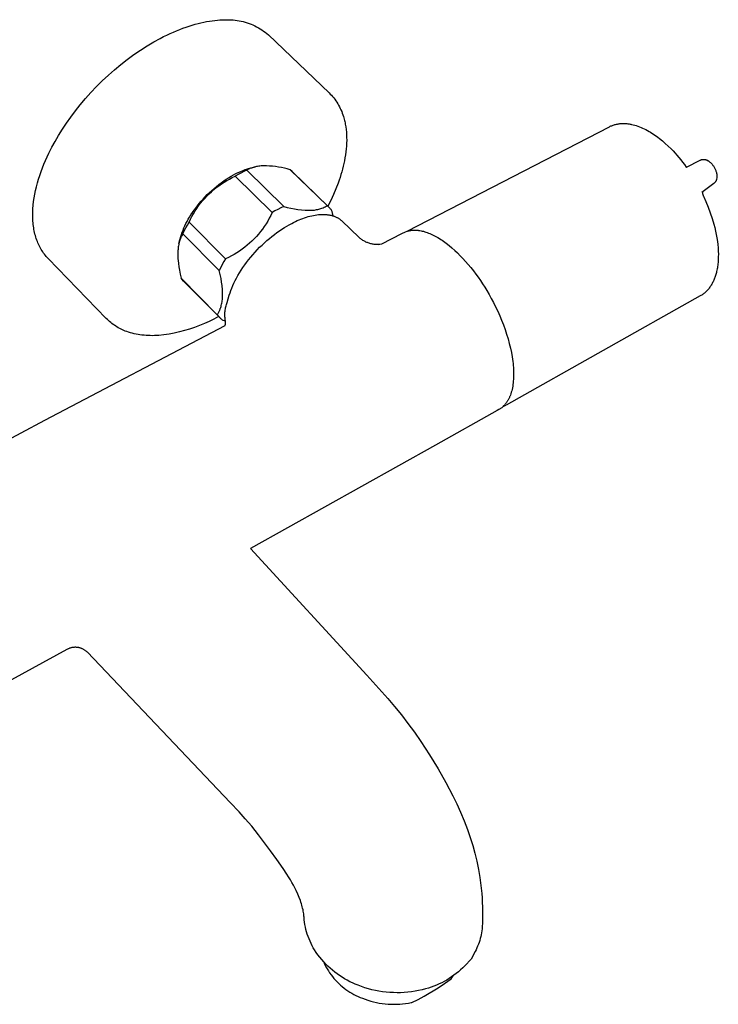
# Model space of a CAD drawing. Units: millimetres. Extents: x 214 to 930, y 0 to 389.
# Drawn here: x 336 to 477, y 0 to 199 of the extents above; entities that cross this region are included whole.
import ezdxf

# ---------------------------------------------------------------- set-up
doc = ezdxf.new("R2010")
doc.units = ezdxf.units.MM
doc.header["$MEASUREMENT"] = 0
doc.layers.add('Default', color=7, linetype='Continuous', true_color=0x000000)
doc.layers.add('Make2D$visible$lines', color=7, linetype='Continuous', true_color=0x000000)

msp = doc.modelspace()

# ---------------------------------------------------------------- linework, layer by layer
at = {"layer": 'Default', "color": 7, "true_color": 0xffffff}
for p, q in [((414.09, 155.95), (454.91, 177.04)), ((454.91, 177.04), (455.06, 177.12)), ((455.06, 177.12), (455.22, 177.19)), ((455.22, 177.19), (455.37, 177.25)), ((455.37, 177.25), (455.53, 177.32)), ((455.53, 177.32), (455.69, 177.37)), ((455.69, 177.37), (455.85, 177.43)), ((455.85, 177.43), (456.01, 177.47)), ((456.01, 177.47), (456.17, 177.52)), ((456.17, 177.52), (456.34, 177.55)), ((456.34, 177.55), (456.51, 177.59)), ((456.51, 177.59), (456.68, 177.62)), ((456.68, 177.62), (456.85, 177.64)), ((456.85, 177.64), (457.02, 177.66)), ((457.02, 177.66), (457.19, 177.68)), ((457.19, 177.68), (457.37, 177.69)), ((457.37, 177.69), (457.55, 177.7)), ((457.55, 177.7), (457.7, 177.7)), ((457.7, 177.7), (457.85, 177.7)), ((457.85, 177.7), (458, 177.69)), ((458, 177.69), (458.15, 177.69)), ((458.15, 177.69), (458.3, 177.68)), ((458.3, 177.68), (458.45, 177.66)), ((458.45, 177.66), (458.61, 177.65)), ((458.61, 177.65), (458.76, 177.63)), ((458.76, 177.63), (458.92, 177.6)), ((458.92, 177.6), (459.07, 177.58)), ((459.07, 177.58), (459.23, 177.55)), ((459.23, 177.55), (459.38, 177.52)), ((459.38, 177.52), (459.7, 177.45)), ((459.7, 177.45), (460.02, 177.36)), ((460.02, 177.36), (460.33, 177.27)), ((460.33, 177.27), (460.65, 177.16)), ((460.65, 177.16), (460.98, 177.04)), ((460.98, 177.04), (461.3, 176.91)), ((461.3, 176.91), (461.62, 176.77)), ((461.62, 176.77), (461.95, 176.61)), ((461.95, 176.61), (462.27, 176.45)), ((462.27, 176.45), (462.6, 176.28)), ((462.6, 176.28), (462.9, 176.11)), ((462.9, 176.11), (463.2, 175.93)), ((463.2, 175.93), (463.5, 175.74)), ((463.5, 175.74), (463.8, 175.55)), ((463.8, 175.55), (464.1, 175.34)), ((464.1, 175.34), (464.4, 175.13)), ((464.4, 175.13), (464.7, 174.91)), ((464.7, 174.91), (464.99, 174.68)), ((464.99, 174.68), (465.59, 174.2)), ((465.59, 174.2), (466.18, 173.69)), ((466.18, 173.69), (466.77, 173.14)), ((466.77, 173.14), (467.35, 172.57)), ((467.35, 172.57), (467.75, 172.15)), ((467.75, 172.15), (468.15, 171.73)), ((468.15, 171.73), (468.54, 171.28)), ((468.54, 171.28), (468.93, 170.83)), ((468.93, 170.83), (469.32, 170.37)), ((469.32, 170.37), (469.69, 169.89)), ((469.69, 169.89), (470.07, 169.4)), ((470.07, 169.4), (470.43, 168.9)), ((470.43, 168.9), (470.47, 168.86)), ((470.47, 168.86), (473.22, 170.3)), ((473.22, 170.3), (473.26, 170.32)), ((473.26, 170.32), (473.31, 170.34)), ((473.31, 170.34), (473.36, 170.36)), ((473.36, 170.36), (473.41, 170.38)), ((473.41, 170.38), (473.45, 170.39)), ((473.45, 170.39), (473.5, 170.41)), ((473.5, 170.41), (473.55, 170.42)), ((473.55, 170.42), (473.6, 170.43)), ((473.6, 170.43), (473.65, 170.44)), ((473.65, 170.44), (473.7, 170.45)), ((473.7, 170.45), (473.76, 170.46)), ((473.76, 170.46), (473.81, 170.46)), ((473.81, 170.46), (473.86, 170.46)), ((473.86, 170.46), (473.91, 170.46)), ((473.91, 170.46), (473.96, 170.46)), ((473.96, 170.46), (474.01, 170.46)), ((474.01, 170.46), (474.06, 170.45)), ((474.06, 170.45), (474.12, 170.45)), ((474.12, 170.45), (474.17, 170.44)), ((474.17, 170.44), (474.22, 170.43)), ((474.22, 170.43), (474.28, 170.42)), ((474.28, 170.42), (474.33, 170.4)), ((474.33, 170.4), (474.38, 170.39)), ((474.38, 170.39), (474.44, 170.37)), ((474.44, 170.37), (474.49, 170.35)), ((474.49, 170.35), (474.54, 170.33)), ((474.54, 170.33), (474.82, 170.19)), ((474.82, 170.19), (474.9, 170.14)), ((474.9, 170.14), (474.98, 170.09)), ((474.98, 170.09), (475.06, 170.04)), ((475.06, 170.04), (475.13, 169.98)), ((475.13, 169.98), (475.2, 169.92)), ((475.2, 169.92), (475.28, 169.85)), ((475.28, 169.85), (475.36, 169.78)), ((475.36, 169.78), (475.43, 169.71)), ((475.43, 169.71), (475.5, 169.64)), ((475.5, 169.64), (475.57, 169.56)), ((475.57, 169.56), (475.64, 169.48)), ((475.64, 169.48), (475.73, 169.37)), ((475.73, 169.37), (475.81, 169.25)), ((475.81, 169.25), (475.9, 169.13)), ((475.9, 169.13), (475.98, 169.01)), ((475.98, 169.01), (476.05, 168.88)), ((476.05, 168.88), (476.12, 168.76)), ((476.12, 168.76), (476.19, 168.63)), ((476.19, 168.63), (476.25, 168.49)), ((476.25, 168.49), (476.31, 168.36)), ((476.31, 168.36), (476.37, 168.22)), ((476.37, 168.22), (476.41, 168.09)), ((476.41, 168.09), (476.46, 167.95)), ((476.46, 167.95), (476.5, 167.81)), ((476.5, 167.81), (476.52, 167.71)), ((476.52, 167.71), (476.54, 167.61)), ((476.54, 167.61), (476.56, 167.51)), ((476.56, 167.51), (476.58, 167.41)), ((476.58, 167.41), (476.59, 167.31)), ((476.59, 167.31), (476.6, 167.21)), ((476.6, 167.21), (476.6, 167.11)), ((476.6, 167.11), (476.6, 167.04)), ((476.6, 167.04), (476.6, 166.96)), ((476.6, 166.96), (476.6, 166.88)), ((476.6, 166.88), (476.6, 166.8)), ((475.97, 165.59), (473.55, 163.77)), ((476.01, 165.62), (475.97, 165.59)), ((476.05, 165.66), (476.01, 165.62)), ((476.09, 165.7), (476.05, 165.66)), ((476.13, 165.73), (476.09, 165.7)), ((476.17, 165.77), (476.13, 165.73)), ((476.21, 165.81), (476.17, 165.77)), ((476.24, 165.86), (476.21, 165.81)), ((476.27, 165.9), (476.24, 165.86)), ((476.31, 165.94), (476.27, 165.9)), ((476.34, 165.99), (476.31, 165.94)), ((476.36, 166.04), (476.34, 165.99)), ((476.39, 166.08), (476.36, 166.04)), ((476.42, 166.13), (476.39, 166.08)), ((476.44, 166.18), (476.42, 166.13)), ((476.46, 166.23), (476.44, 166.18)), ((476.48, 166.28), (476.46, 166.23)), ((476.5, 166.33), (476.48, 166.28)), ((476.51, 166.38), (476.5, 166.33)), ((476.53, 166.44), (476.51, 166.38)), ((476.59, 166.73), (476.53, 166.44)), ((476.6, 166.8), (476.59, 166.73))]:
    msp.add_line(p, q, dxfattribs=at)
at = {"layer": 'Make2D$visible$lines', "color": 7, "true_color": 0xffffff}
for p, q in [((377.73, 198.63), (378.15, 198.63)), ((378.15, 198.63), (378.56, 198.62)), ((367.56, 196.41), (368.2, 196.67)), ((368.2, 196.67), (368.84, 196.91)), ((368.84, 196.91), (369.47, 197.13)), ((369.47, 197.13), (370.09, 197.34)), ((370.09, 197.34), (370.7, 197.53)), ((370.7, 197.53), (371.3, 197.71)), ((371.3, 197.71), (371.9, 197.86)), ((371.9, 197.86), (372.49, 198.01)), ((372.49, 198.01), (373.07, 198.13)), ((373.07, 198.13), (373.63, 198.25)), ((373.63, 198.25), (374.19, 198.34)), ((374.19, 198.34), (374.74, 198.42)), ((374.74, 198.42), (375.28, 198.49)), ((375.28, 198.49), (375.8, 198.54)), ((375.8, 198.54), (376.32, 198.58)), ((376.32, 198.58), (376.83, 198.6)), ((376.83, 198.6), (377.32, 198.62)), ((377.32, 198.62), (377.73, 198.63)), ((378.56, 198.62), (378.97, 198.59)), ((378.97, 198.59), (379.39, 198.55)), ((379.39, 198.55), (379.8, 198.5)), ((379.8, 198.5), (380.2, 198.43)), ((380.2, 198.43), (380.61, 198.35)), ((380.61, 198.35), (381.01, 198.26)), ((381.01, 198.26), (381.41, 198.15)), ((381.41, 198.15), (381.81, 198.02)), ((381.81, 198.02), (382.2, 197.89)), ((382.2, 197.89), (382.59, 197.74)), ((382.59, 197.74), (382.97, 197.58)), ((382.97, 197.58), (383.34, 197.4)), ((383.34, 197.4), (383.71, 197.22)), ((383.71, 197.22), (384.07, 197.02)), ((384.07, 197.02), (384.43, 196.8)), ((384.43, 196.8), (384.78, 196.58)), ((362.95, 194.14), (364.28, 194.87)), ((364.28, 194.87), (364.95, 195.21)), ((364.95, 195.21), (365.61, 195.53)), ((365.61, 195.53), (366.26, 195.84)), ((366.26, 195.84), (366.92, 196.13)), ((366.92, 196.13), (367.56, 196.41)), ((384.78, 196.58), (385.12, 196.35)), ((385.12, 196.35), (385.45, 196.1)), ((385.45, 196.1), (385.77, 195.84)), ((385.77, 195.84), (386.09, 195.57)), ((386.09, 195.57), (398.34, 183.87)), ((360.27, 192.49), (361.61, 193.35)), ((361.61, 193.35), (362.95, 194.14)), ((357.62, 190.62), (358.94, 191.58)), ((358.94, 191.58), (360.27, 192.49)), ((355.04, 188.54), (356.32, 189.6)), ((356.32, 189.6), (357.62, 190.62)), ((352.58, 186.3), (353.8, 187.44)), ((353.8, 187.44), (355.04, 188.54)), ((350.26, 183.93), (351.4, 185.13)), ((351.4, 185.13), (352.58, 186.3)), ((349.17, 182.72), (350.26, 183.93)), ((398.34, 183.87), (398.58, 183.63)), ((398.58, 183.63), (398.82, 183.38)), ((398.82, 183.38), (399.05, 183.12)), ((399.05, 183.12), (399.27, 182.85)), ((399.27, 182.85), (399.49, 182.57)), ((347.14, 180.25), (348.13, 181.49)), ((348.13, 181.49), (349.17, 182.72)), ((399.49, 182.57), (399.69, 182.28)), ((399.69, 182.28), (399.89, 181.99)), ((399.89, 181.99), (400.08, 181.69)), ((400.08, 181.69), (400.26, 181.38)), ((400.26, 181.38), (400.43, 181.07)), ((400.43, 181.07), (400.59, 180.75)), ((345.33, 177.76), (346.21, 179)), ((346.21, 179), (347.14, 180.25)), ((400.59, 180.75), (400.74, 180.42)), ((400.74, 180.42), (400.88, 180.09)), ((400.88, 180.09), (401.01, 179.75)), ((401.01, 179.75), (401.13, 179.41)), ((401.13, 179.41), (401.24, 179.07)), ((401.24, 179.07), (401.31, 178.82)), ((401.31, 178.82), (401.38, 178.57)), ((344.51, 176.53), (345.33, 177.76)), ((401.38, 178.57), (401.45, 178.32)), ((401.45, 178.32), (401.51, 178.07)), ((401.51, 178.07), (401.56, 177.82)), ((401.56, 177.82), (401.61, 177.56)), ((401.61, 177.56), (401.66, 177.3)), ((401.66, 177.3), (401.7, 177.04)), ((401.7, 177.04), (401.77, 176.51)), ((343.04, 174.09), (343.75, 175.3)), ((343.75, 175.3), (344.51, 176.53)), ((401.77, 176.51), (401.83, 175.97)), ((401.83, 175.97), (401.86, 175.42)), ((401.86, 175.42), (401.88, 174.86)), ((401.88, 174.86), (401.89, 174.3)), ((341.8, 171.72), (342.39, 172.89)), ((342.39, 172.89), (343.04, 174.09)), ((401.84, 173.15), (401.79, 172.57)), ((401.87, 173.73), (401.84, 173.15)), ((401.89, 174.3), (401.87, 173.73)), ((341.12, 170.24), (341.45, 170.98)), ((341.45, 170.98), (341.8, 171.72)), ((401.65, 171.38), (401.55, 170.78)), ((401.73, 171.98), (401.65, 171.38)), ((401.79, 172.57), (401.73, 171.98)), ((340.5, 168.74), (340.8, 169.49)), ((340.8, 169.49), (341.12, 170.24)), ((382.76, 168.78), (383.39, 168.93)), ((383.24, 168.89), (383.02, 168.83)), ((383.47, 168.95), (383.24, 168.89)), ((383.69, 169), (383.47, 168.95)), ((383.92, 169.05), (383.69, 169)), ((384.15, 169.08), (383.92, 169.05)), ((384.38, 169.11), (384.15, 169.08)), ((384.61, 169.13), (384.38, 169.11)), ((384.84, 169.14), (384.61, 169.13)), ((385.07, 169.15), (384.84, 169.14)), ((385.68, 169.14), (385.07, 169.15)), ((386.29, 169.11), (385.68, 169.14)), ((386.9, 169.06), (386.29, 169.11)), ((387.51, 168.99), (386.9, 169.06)), ((388.12, 168.9), (387.51, 168.99)), ((388.72, 168.8), (388.12, 168.9)), ((401.19, 169.06), (401.05, 168.5)), ((401.32, 169.62), (401.19, 169.06)), ((401.44, 170.18), (401.32, 169.62)), ((401.55, 170.78), (401.44, 170.18)), ((339.71, 166.46), (339.95, 167.23)), ((339.95, 167.23), (340.21, 167.98)), ((340.21, 167.98), (340.5, 168.74)), ((378.06, 166.75), (378.55, 167.05)), ((378.55, 167.05), (379.04, 167.32)), ((378.81, 166.78), (379.39, 167.05)), ((379.04, 167.32), (379.53, 167.58)), ((379.97, 167.38), (379.39, 167.05)), ((379.39, 167.05), (386.83, 159.72)), ((379.53, 167.58), (380.02, 167.81)), ((380.55, 167.7), (379.97, 167.38)), ((380.02, 167.81), (380.5, 168.03)), ((380.5, 168.03), (380.97, 168.22)), ((381.15, 167.99), (380.55, 167.7)), ((380.97, 168.22), (381.43, 168.39)), ((381.75, 168.27), (381.15, 167.99)), ((381.43, 168.39), (381.88, 168.54)), ((381.95, 168.38), (381.75, 168.27)), ((381.75, 168.27), (389.2, 160.95)), ((381.88, 168.54), (382.11, 168.61)), ((382.16, 168.48), (381.95, 168.38)), ((382.11, 168.61), (382.33, 168.67)), ((382.37, 168.58), (382.16, 168.48)), ((382.33, 168.67), (382.54, 168.73)), ((382.59, 168.67), (382.37, 168.58)), ((382.54, 168.73), (382.76, 168.78)), ((382.8, 168.75), (382.59, 168.67)), ((383.02, 168.83), (382.8, 168.75)), ((389.32, 168.67), (388.72, 168.8)), ((389.91, 168.53), (389.32, 168.67)), ((390.5, 168.37), (389.91, 168.53)), ((397.94, 161.12), (390.5, 168.37)), ((390.88, 168.04), (390.5, 168.37)), ((398.31, 160.8), (390.88, 168.04)), ((400.73, 167.37), (400.55, 166.8)), ((400.9, 167.94), (400.73, 167.37)), ((401.05, 168.5), (400.9, 167.94)), ((339.1, 164.19), (339.28, 164.94)), ((339.28, 164.94), (339.48, 165.7)), ((339.48, 165.7), (339.71, 166.46)), ((375.14, 164.61), (375.61, 165)), ((375.57, 164.75), (376.08, 165.13)), ((375.61, 165), (376.09, 165.39)), ((376.08, 165.13), (376.61, 165.5)), ((376.09, 165.39), (376.58, 165.75)), ((376.58, 165.75), (377.07, 166.1)), ((376.61, 165.5), (377.14, 165.85)), ((377.07, 166.1), (377.56, 166.44)), ((377.14, 165.85), (377.69, 166.18)), ((377.56, 166.44), (378.06, 166.75)), ((377.69, 166.18), (378.25, 166.49)), ((378.25, 166.49), (378.81, 166.78)), ((400.15, 165.66), (399.71, 164.5)), ((400.36, 166.23), (400.15, 165.66)), ((400.55, 166.8), (400.36, 166.23)), ((338.81, 162.68), (338.95, 163.43)), ((338.95, 163.43), (339.1, 164.19)), ((372.93, 162.46), (373.34, 162.91)), ((373.24, 162.58), (373.67, 163.04)), ((373.34, 162.91), (373.77, 163.35)), ((373.67, 163.04), (374.12, 163.49)), ((373.77, 163.35), (374.22, 163.78)), ((374.12, 163.49), (374.59, 163.93)), ((374.22, 163.78), (374.67, 164.2)), ((374.59, 163.93), (375.08, 164.35)), ((374.67, 164.2), (375.14, 164.61)), ((375.08, 164.35), (375.57, 164.75)), ((399.22, 163.34), (398.68, 162.18)), ((399.71, 164.5), (399.22, 163.34)), ((473.68, 163.86), (473.68, 163.79)), ((473.68, 163.79), (473.68, 163.73)), ((473.68, 163.73), (473.69, 163.66)), ((473.69, 163.66), (473.7, 163.59)), ((473.7, 163.59), (473.71, 163.53)), ((473.71, 163.53), (473.73, 163.46)), ((473.73, 163.46), (473.75, 163.4)), ((473.75, 163.4), (473.77, 163.33)), ((473.77, 163.33), (473.79, 163.27)), ((473.79, 163.27), (473.81, 163.21)), ((473.81, 163.21), (473.83, 163.14)), ((473.83, 163.14), (473.86, 163.08)), ((473.86, 163.08), (473.89, 163.02)), ((473.89, 163.02), (474.39, 161.93)), ((338.56, 160.47), (338.62, 161.2)), ((338.62, 161.2), (338.7, 161.93)), ((338.7, 161.93), (338.81, 162.68)), ((371.42, 160.64), (371.77, 161.09)), ((371.65, 160.57), (372.02, 161.09)), ((371.77, 161.09), (372.14, 161.55)), ((372.02, 161.09), (372.41, 161.6)), ((372.14, 161.55), (372.53, 162.01)), ((372.41, 161.6), (372.81, 162.1)), ((372.53, 162.01), (372.93, 162.46)), ((372.81, 162.1), (373.24, 162.58)), ((389.2, 160.95), (388.59, 160.67)), ((389.2, 160.95), (389.9, 160.77)), ((397.33, 160.8), (397.54, 160.9)), ((397.54, 160.9), (397.74, 161.01)), ((397.74, 161.01), (397.94, 161.12)), ((398.05, 161.03), (397.94, 161.12)), ((398.16, 160.94), (398.05, 161.03)), ((398.68, 162.18), (398.09, 161.01)), ((398.26, 160.84), (398.16, 160.94)), ((474.39, 161.93), (474.84, 160.82)), ((338.53, 159.75), (338.55, 160.1)), ((338.53, 159.39), (338.53, 159.75)), ((338.53, 159.04), (338.53, 159.39)), ((338.54, 158.69), (338.53, 159.04)), ((338.55, 160.1), (338.56, 160.47)), ((370.19, 158.81), (370.47, 159.27)), ((370.36, 158.37), (370.66, 158.94)), ((370.47, 159.27), (370.77, 159.72)), ((370.66, 158.94), (370.97, 159.49)), ((370.77, 159.72), (371.08, 160.18)), ((370.97, 159.49), (371.3, 160.04)), ((371.08, 160.18), (371.42, 160.64)), ((371.3, 160.04), (371.65, 160.57)), ((386.56, 159.14), (386.26, 158.57)), ((386.83, 159.72), (386.56, 159.14)), ((387.41, 160.06), (386.83, 159.72)), ((388, 160.37), (387.41, 160.06)), ((388.59, 160.67), (388, 160.37)), ((389.9, 160.77), (390.61, 160.61)), ((390.61, 160.61), (391.33, 160.48)), ((391.33, 160.48), (392.05, 160.37)), ((392.05, 160.37), (392.77, 160.28)), ((392.77, 160.28), (393.5, 160.22)), ((393.5, 160.22), (394.23, 160.19)), ((394.13, 158.9), (394.48, 159)), ((394.23, 160.19), (394.45, 160.18)), ((394.45, 160.18), (394.68, 160.19)), ((394.48, 159), (394.84, 159.08)), ((394.68, 160.19), (394.91, 160.2)), ((394.84, 159.08), (395.18, 159.16)), ((394.91, 160.2), (395.14, 160.21)), ((395.14, 160.21), (395.37, 160.24)), ((395.18, 159.16), (395.52, 159.22)), ((395.37, 160.24), (395.59, 160.27)), ((395.52, 159.22), (395.86, 159.27)), ((395.59, 160.27), (395.82, 160.31)), ((395.82, 160.31), (396.04, 160.36)), ((395.86, 159.27), (396.19, 159.31)), ((396.04, 160.36), (396.26, 160.41)), ((396.19, 159.31), (396.52, 159.33)), ((396.26, 160.41), (396.48, 160.48)), ((396.48, 160.48), (396.7, 160.55)), ((396.52, 159.33), (396.68, 159.34)), ((396.68, 159.34), (396.84, 159.35)), ((396.7, 160.55), (396.91, 160.63)), ((396.84, 159.35), (397, 159.35)), ((396.91, 160.63), (397.12, 160.71)), ((397, 159.35), (397.15, 159.35)), ((397.12, 160.71), (397.33, 160.8)), ((397.15, 159.35), (397.31, 159.35)), ((397.31, 159.35), (397.46, 159.35)), ((397.46, 159.35), (397.61, 159.34)), ((397.61, 159.34), (397.76, 159.33)), ((397.76, 159.33), (397.91, 159.31)), ((397.91, 159.31), (398.05, 159.29)), ((398.05, 159.29), (398.19, 159.27)), ((398.19, 159.27), (398.34, 159.25)), ((398.36, 160.74), (398.26, 160.84)), ((398.34, 159.25), (398.48, 159.23)), ((398.46, 160.64), (398.36, 160.74)), ((398.56, 160.54), (398.46, 160.64)), ((398.48, 159.23), (398.61, 159.2)), ((398.65, 160.43), (398.56, 160.54)), ((398.61, 159.2), (398.75, 159.17)), ((398.74, 160.32), (398.65, 160.43)), ((398.82, 160.2), (398.74, 160.32)), ((398.75, 159.17), (398.88, 159.13)), ((398.9, 160.08), (398.82, 160.2)), ((398.88, 159.13), (399.01, 159.09)), ((398.98, 159.97), (398.9, 160.08)), ((399.17, 159.05), (398.98, 159.97)), ((399.01, 159.09), (399.14, 159.05)), ((399.14, 159.05), (399.27, 159.01)), ((399.27, 159.01), (399.39, 158.97)), ((399.39, 158.97), (399.52, 158.92)), ((399.52, 158.92), (399.64, 158.87)), ((474.84, 160.82), (475.26, 159.69)), ((475.26, 159.69), (475.64, 158.55)), ((338.55, 158.34), (338.54, 158.69)), ((338.57, 157.99), (338.55, 158.34)), ((338.6, 157.65), (338.57, 157.99)), ((338.64, 157.32), (338.6, 157.65)), ((338.68, 156.98), (338.64, 157.32)), ((338.73, 156.66), (338.68, 156.98)), ((369.05, 156.64), (369.24, 157.07)), ((369.24, 157.07), (369.45, 157.5)), ((369.43, 156.62), (369.75, 157.21)), ((369.45, 157.5), (369.68, 157.93)), ((369.68, 157.93), (369.92, 158.37)), ((369.75, 157.21), (370.09, 157.79)), ((369.92, 158.37), (370.19, 158.81)), ((370.09, 157.79), (370.36, 158.37)), ((370.09, 157.79), (377.46, 150.41)), ((385.26, 156.92), (384.89, 156.4)), ((385.61, 157.46), (385.26, 156.92)), ((385.95, 158.01), (385.61, 157.46)), ((386.26, 158.57), (385.95, 158.01)), ((389.32, 156.7), (389.81, 157)), ((389.81, 157), (390.3, 157.28)), ((390.3, 157.28), (390.79, 157.55)), ((390.79, 157.55), (391.16, 157.74)), ((391.16, 157.74), (391.54, 157.92)), ((391.54, 157.92), (391.92, 158.09)), ((391.92, 158.09), (392.29, 158.26)), ((392.29, 158.26), (392.67, 158.41)), ((392.67, 158.41), (393.04, 158.55)), ((393.04, 158.55), (393.4, 158.68)), ((393.4, 158.68), (393.77, 158.8)), ((393.77, 158.8), (394.13, 158.9)), ((399.64, 158.87), (399.76, 158.81)), ((399.76, 158.81), (399.87, 158.76)), ((399.87, 158.76), (399.99, 158.7)), ((399.99, 158.7), (400.1, 158.63)), ((400.1, 158.63), (400.21, 158.57)), ((400.21, 158.57), (400.31, 158.5)), ((400.31, 158.5), (400.42, 158.43)), ((400.42, 158.43), (400.52, 158.36)), ((400.52, 158.36), (400.62, 158.28)), ((400.62, 158.28), (400.71, 158.21)), ((400.71, 158.21), (400.82, 158.12)), ((400.82, 158.12), (400.91, 158.03)), ((400.91, 158.03), (404.43, 154.7)), ((475.64, 158.55), (475.98, 157.4)), ((475.98, 157.4), (476.16, 156.69)), ((338.78, 156.33), (338.73, 156.66)), ((338.84, 156.01), (338.78, 156.33)), ((338.91, 155.69), (338.84, 156.01)), ((338.99, 155.38), (338.91, 155.69)), ((339.07, 155.07), (338.99, 155.38)), ((339.16, 154.77), (339.07, 155.07)), ((368.39, 154.88), (368.53, 155.33)), ((368.53, 155.33), (368.69, 155.77)), ((368.6, 155.01), (368.55, 154.9)), ((368.66, 155.11), (368.6, 155.01)), ((368.72, 155.21), (368.66, 155.11)), ((368.69, 155.77), (368.86, 156.2)), ((368.77, 155.32), (368.72, 155.21)), ((368.84, 155.42), (368.77, 155.32)), ((368.84, 155.42), (369.12, 156.03)), ((376.19, 148.03), (368.84, 155.42)), ((368.86, 156.2), (369.05, 156.64)), ((369.12, 156.03), (369.43, 156.62)), ((384.09, 155.39), (383.67, 154.9)), ((384.5, 155.89), (384.09, 155.39)), ((384.89, 156.4), (384.5, 155.89)), ((386.8, 154.92), (387.3, 155.31)), ((387.3, 155.31), (387.81, 155.69)), ((387.81, 155.69), (388.31, 156.05)), ((388.31, 156.05), (388.82, 156.39)), ((388.82, 156.39), (389.32, 156.7)), ((408.99, 153.39), (413.04, 155.48)), ((413.04, 155.48), (413.74, 155.84)), ((413.74, 155.84), (414.09, 155.95)), ((414.09, 155.95), (414.18, 155.98)), ((414.18, 155.98), (414.28, 156.01)), ((414.28, 156.01), (414.37, 156.03)), ((414.37, 156.03), (414.47, 156.06)), ((414.47, 156.06), (414.57, 156.08)), ((414.57, 156.08), (414.67, 156.1)), ((414.67, 156.1), (414.77, 156.11)), ((414.77, 156.11), (414.87, 156.13)), ((414.87, 156.13), (414.97, 156.14)), ((414.97, 156.14), (415.08, 156.15)), ((415.08, 156.15), (415.18, 156.16)), ((415.18, 156.16), (415.29, 156.17)), ((415.29, 156.17), (415.39, 156.18)), ((415.39, 156.18), (415.5, 156.18)), ((415.5, 156.18), (415.61, 156.18)), ((415.61, 156.18), (415.72, 156.18)), ((415.72, 156.18), (415.83, 156.18)), ((415.83, 156.18), (415.95, 156.17)), ((415.95, 156.17), (416.06, 156.16)), ((416.06, 156.16), (416.18, 156.15)), ((416.18, 156.15), (416.29, 156.14)), ((416.29, 156.14), (416.41, 156.13)), ((416.41, 156.13), (416.65, 156.09)), ((416.65, 156.09), (416.89, 156.05)), ((416.89, 156.05), (417.13, 156)), ((417.13, 156), (417.38, 155.94)), ((417.38, 155.94), (417.63, 155.86)), ((417.63, 155.86), (417.89, 155.79)), ((417.89, 155.79), (418.15, 155.7)), ((418.15, 155.7), (418.41, 155.6)), ((418.41, 155.6), (418.68, 155.49)), ((418.68, 155.49), (418.94, 155.38)), ((418.94, 155.38), (419.21, 155.25)), ((419.21, 155.25), (419.48, 155.12)), ((419.48, 155.12), (419.76, 154.97)), ((419.76, 154.97), (420.04, 154.82)), ((476.16, 156.69), (476.32, 155.98)), ((476.32, 155.98), (476.47, 155.29)), ((476.47, 155.29), (476.59, 154.6)), ((339.26, 154.47), (339.16, 154.77)), ((339.36, 154.18), (339.26, 154.47)), ((339.47, 153.89), (339.36, 154.18)), ((339.58, 153.61), (339.47, 153.89)), ((339.71, 153.33), (339.58, 153.61)), ((339.83, 153.06), (339.71, 153.33)), ((339.97, 152.8), (339.83, 153.06)), ((367.95, 153.02), (367.91, 152.78)), ((368, 153.26), (367.95, 153.02)), ((368.05, 153.49), (368, 153.26)), ((368.05, 153.49), (368.16, 154.01)), ((368.1, 153.71), (368.05, 153.49)), ((368.15, 153.96), (368.09, 153.67)), ((368.17, 153.94), (368.1, 153.71)), ((368.16, 154.01), (368.21, 154.22)), ((368.24, 154.16), (368.17, 153.94)), ((368.21, 154.22), (368.27, 154.44)), ((368.28, 154.27), (368.24, 154.16)), ((368.27, 154.44), (368.33, 154.66)), ((368.32, 154.37), (368.28, 154.27)), ((368.36, 154.48), (368.32, 154.37)), ((368.33, 154.66), (368.39, 154.88)), ((368.41, 154.59), (368.36, 154.48)), ((368.45, 154.69), (368.41, 154.59)), ((368.5, 154.8), (368.45, 154.69)), ((368.55, 154.9), (368.5, 154.8)), ((381.82, 153.12), (381.32, 152.72)), ((382.3, 153.54), (381.82, 153.12)), ((382.77, 153.98), (382.3, 153.54)), ((383.23, 154.43), (382.77, 153.98)), ((383.67, 154.9), (383.23, 154.43)), ((384.33, 152.71), (384.81, 153.18)), ((384.81, 153.18), (385.3, 153.64)), ((385.3, 153.64), (385.79, 154.08)), ((385.79, 154.08), (386.29, 154.51)), ((386.29, 154.51), (386.8, 154.92)), ((404.43, 154.7), (404.56, 154.59)), ((404.56, 154.59), (404.69, 154.48)), ((404.69, 154.48), (404.83, 154.38)), ((404.83, 154.38), (404.97, 154.28)), ((404.97, 154.28), (405.11, 154.18)), ((405.11, 154.18), (405.26, 154.09)), ((405.26, 154.09), (405.41, 154.01)), ((405.41, 154.01), (405.56, 153.93)), ((405.56, 153.93), (405.72, 153.85)), ((405.72, 153.85), (405.87, 153.78)), ((405.87, 153.78), (406.03, 153.72)), ((406.03, 153.72), (406.19, 153.66)), ((406.19, 153.66), (406.36, 153.6)), ((406.36, 153.6), (406.52, 153.55)), ((406.52, 153.55), (406.69, 153.51)), ((406.69, 153.51), (406.86, 153.47)), ((406.86, 153.47), (407.03, 153.43)), ((407.03, 153.43), (407.19, 153.4)), ((407.19, 153.4), (407.36, 153.37)), ((407.36, 153.37), (407.54, 153.35)), ((407.54, 153.35), (407.71, 153.34)), ((407.71, 153.34), (407.88, 153.33)), ((407.88, 153.33), (408.02, 153.32)), ((408.02, 153.32), (408.16, 153.32)), ((408.16, 153.32), (408.29, 153.33)), ((408.29, 153.33), (408.43, 153.33)), ((408.36, 153.06), (408.35, 153.06)), ((408.43, 153.33), (408.57, 153.35)), ((408.57, 153.35), (408.99, 153.39)), ((420.04, 154.82), (420.31, 154.66)), ((420.31, 154.66), (420.59, 154.49)), ((420.59, 154.49), (420.87, 154.31)), ((420.87, 154.31), (421.15, 154.13)), ((421.15, 154.13), (421.44, 153.93)), ((421.44, 153.93), (421.72, 153.73)), ((421.72, 153.73), (422, 153.52)), ((422, 153.52), (422.57, 153.08)), ((422.57, 153.08), (423.14, 152.6)), ((476.59, 154.6), (476.69, 153.92)), ((476.69, 153.92), (476.77, 153.26)), ((476.77, 153.26), (476.83, 152.6)), ((340.11, 152.54), (339.97, 152.8)), ((340.26, 152.28), (340.11, 152.54)), ((340.41, 152.03), (340.26, 152.28)), ((340.57, 151.79), (340.41, 152.03)), ((340.74, 151.55), (340.57, 151.79)), ((340.91, 151.32), (340.74, 151.55)), ((341.09, 151.09), (340.91, 151.32)), ((341.27, 150.88), (341.09, 151.09)), ((367.83, 151.78), (367.82, 151.51)), ((367.82, 151.51), (367.82, 151.24)), ((367.82, 151.24), (367.82, 150.96)), ((367.84, 152.04), (367.83, 151.78)), ((367.86, 152.29), (367.84, 152.04)), ((367.88, 152.54), (367.86, 152.29)), ((367.91, 152.78), (367.88, 152.54)), ((378.62, 150.97), (378.05, 150.68)), ((379.18, 151.29), (378.62, 150.97)), ((379.73, 151.62), (379.18, 151.29)), ((380.27, 151.97), (379.73, 151.62)), ((380.8, 152.33), (380.27, 151.97)), ((381.32, 152.72), (380.8, 152.33)), ((382.52, 150.72), (382.95, 151.23)), ((382.95, 151.23), (383.4, 151.74)), ((383.4, 151.74), (383.86, 152.23)), ((383.86, 152.23), (384.33, 152.71)), ((423.14, 152.6), (423.7, 152.1)), ((423.7, 152.1), (424.26, 151.57)), ((424.26, 151.57), (424.82, 151.02)), ((424.82, 151.02), (425.36, 150.45)), ((476.83, 152.6), (476.87, 151.95)), ((476.87, 151.95), (476.89, 151.36)), ((476.89, 151.36), (476.88, 150.78)), ((341.46, 150.66), (341.27, 150.88)), ((341.66, 150.46), (341.46, 150.66)), ((353.38, 138.35), (341.66, 150.46)), ((367.82, 150.96), (367.84, 150.67)), ((367.84, 150.67), (367.85, 150.38)), ((367.85, 150.38), (367.88, 150.08)), ((367.88, 150.08), (367.95, 149.45)), ((367.95, 149.45), (368.04, 148.78)), ((376.79, 149.24), (376.48, 148.64)), ((377.12, 149.83), (376.79, 149.24)), ((377.46, 150.41), (377.12, 149.83)), ((378.05, 150.68), (377.46, 150.41)), ((380.94, 148.62), (381.31, 149.15)), ((381.31, 149.15), (381.7, 149.68)), ((381.7, 149.68), (382.1, 150.2)), ((382.1, 150.2), (382.52, 150.72)), ((425.36, 150.45), (425.9, 149.86)), ((425.9, 149.86), (426.43, 149.25)), ((426.43, 149.25), (426.94, 148.62)), ((476.77, 149.13), (476.73, 148.86)), ((476.8, 149.39), (476.77, 149.13)), ((476.83, 149.66), (476.8, 149.39)), ((476.85, 149.94), (476.83, 149.66)), ((476.86, 150.22), (476.85, 149.94)), ((476.88, 150.78), (476.86, 150.22)), ((368.04, 148.78), (368.16, 148.07)), ((368.16, 148.07), (368.31, 147.3)), ((368.31, 147.3), (368.5, 146.49)), ((376.48, 148.64), (376.19, 148.03)), ((376.38, 147.2), (376.19, 148.03)), ((376.53, 146.43), (376.38, 147.2)), ((379.66, 146.52), (379.95, 147.04)), ((379.95, 147.04), (380.26, 147.57)), ((380.26, 147.57), (380.59, 148.1)), ((380.59, 148.1), (380.94, 148.62)), ((426.94, 148.62), (427.45, 147.98)), ((427.45, 147.98), (427.94, 147.33)), ((427.94, 147.33), (428.41, 146.68)), ((476.32, 147.02), (476.26, 146.83)), ((476.38, 147.21), (476.32, 147.02)), ((476.43, 147.4), (476.38, 147.21)), ((476.49, 147.6), (476.43, 147.4)), ((476.54, 147.85), (476.49, 147.6)), ((476.6, 148.09), (476.54, 147.85)), ((476.65, 148.35), (476.6, 148.09)), ((476.69, 148.6), (476.65, 148.35)), ((476.73, 148.86), (476.69, 148.6)), ((368.5, 146.49), (375.78, 139.12)), ((368.99, 145.9), (368.5, 146.49)), ((376.21, 138.59), (368.99, 145.9)), ((376.64, 145.71), (376.53, 146.43)), ((376.74, 145.03), (376.64, 145.71)), ((376.77, 144.71), (376.74, 145.03)), ((378.91, 144.99), (379.14, 145.49)), ((379.14, 145.49), (379.39, 146)), ((379.39, 146), (379.66, 146.52)), ((428.41, 146.68), (428.87, 146.01)), ((428.87, 146.01), (429.32, 145.34)), ((429.32, 145.34), (429.74, 144.67)), ((475.46, 145.1), (475.37, 144.95)), ((475.56, 145.26), (475.46, 145.1)), ((475.65, 145.42), (475.56, 145.26)), ((475.74, 145.59), (475.65, 145.42)), ((475.82, 145.75), (475.74, 145.59)), ((475.9, 145.92), (475.82, 145.75)), ((475.98, 146.1), (475.9, 145.92)), ((476.05, 146.28), (475.98, 146.1)), ((476.12, 146.46), (476.05, 146.28)), ((476.19, 146.64), (476.12, 146.46)), ((476.26, 146.83), (476.19, 146.64)), ((376.8, 144.4), (376.77, 144.71)), ((376.82, 144.09), (376.8, 144.4)), ((376.84, 143.8), (376.82, 144.09)), ((376.84, 143.51), (376.84, 143.8)), ((376.85, 143.23), (376.84, 143.51)), ((376.84, 142.96), (376.85, 143.23)), ((377.76, 141.58), (378.2, 143.06)), ((378.2, 143.06), (378.35, 143.53)), ((378.35, 143.53), (378.52, 144)), ((378.52, 144), (378.7, 144.49)), ((378.7, 144.49), (378.91, 144.99)), ((429.74, 144.67), (430.15, 144)), ((430.15, 144), (430.62, 143.21)), ((430.62, 143.21), (431.07, 142.39)), ((473.53, 143.08), (473.39, 142.99)), ((473.68, 143.18), (473.53, 143.08)), ((473.82, 143.28), (473.68, 143.18)), ((473.95, 143.38), (473.82, 143.28)), ((474.09, 143.49), (473.95, 143.38)), ((474.22, 143.6), (474.09, 143.49)), ((474.35, 143.72), (474.22, 143.6)), ((474.47, 143.84), (474.35, 143.72)), ((474.59, 143.96), (474.47, 143.84)), ((474.71, 144.09), (474.59, 143.96)), ((474.83, 144.23), (474.71, 144.09)), ((474.94, 144.36), (474.83, 144.23)), ((475.05, 144.5), (474.94, 144.36)), ((475.16, 144.65), (475.05, 144.5)), ((475.27, 144.8), (475.16, 144.65)), ((475.37, 144.95), (475.27, 144.8)), ((376.59, 141), (376.65, 141.23)), ((376.65, 141.23), (376.69, 141.46)), ((376.69, 141.46), (376.74, 141.69)), ((376.74, 141.69), (376.77, 141.94)), ((376.77, 141.94), (376.8, 142.18)), ((376.8, 142.18), (376.82, 142.44)), ((376.82, 142.44), (376.83, 142.7)), ((376.83, 142.7), (376.84, 142.96)), ((377.57, 140.94), (377.64, 141.16)), ((377.64, 141.16), (377.76, 141.58)), ((431.07, 142.39), (431.52, 141.55)), ((431.52, 141.55), (431.95, 140.68)), ((473.24, 142.91), (434.08, 120.87)), ((473.39, 142.99), (473.24, 142.91)), ((375.78, 139.12), (375.84, 139.22)), ((375.78, 139.12), (375.86, 139)), ((375.84, 139.22), (375.9, 139.31)), ((375.9, 139.31), (375.96, 139.41)), ((375.96, 139.41), (376.02, 139.51)), ((376.02, 139.51), (376.07, 139.61)), ((376.07, 139.61), (376.12, 139.72)), ((376.12, 139.72), (376.17, 139.82)), ((376.17, 139.82), (376.22, 139.92)), ((376.22, 139.92), (376.27, 140.02)), ((376.27, 140.02), (376.31, 140.13)), ((376.31, 140.13), (376.35, 140.23)), ((376.35, 140.23), (376.39, 140.34)), ((376.39, 140.34), (376.43, 140.45)), ((376.43, 140.45), (376.47, 140.56)), ((376.47, 140.56), (376.53, 140.77)), ((376.53, 140.77), (376.59, 141)), ((377.31, 139.14), (377.32, 139.37)), ((377.31, 138.91), (377.31, 139.14)), ((377.32, 139.37), (377.33, 139.6)), ((377.33, 139.6), (377.35, 139.82)), ((377.35, 139.82), (377.38, 140.05)), ((377.38, 140.05), (377.42, 140.27)), ((377.42, 140.27), (377.46, 140.5)), ((377.46, 140.5), (377.51, 140.72)), ((377.51, 140.72), (377.57, 140.94)), ((431.95, 140.68), (432.37, 139.8)), ((432.37, 139.8), (432.77, 138.9)), ((353.6, 138.14), (353.38, 138.35)), ((353.82, 137.93), (353.6, 138.14)), ((354.05, 137.72), (353.82, 137.93)), ((354.28, 137.53), (354.05, 137.72)), ((354.52, 137.34), (354.28, 137.53)), ((354.77, 137.15), (354.52, 137.34)), ((355.02, 136.98), (354.77, 137.15)), ((373.19, 137.34), (372.2, 136.93)), ((374.16, 137.78), (373.19, 137.34)), ((375.11, 138.25), (374.16, 137.78)), ((376.05, 138.75), (375.11, 138.25)), ((375.86, 139), (375.95, 138.89)), ((375.95, 138.89), (376.04, 138.78)), ((376.04, 138.78), (376.13, 138.67)), ((376.13, 138.67), (376.23, 138.57)), ((376.23, 138.57), (376.33, 138.47)), ((376.33, 138.47), (376.43, 138.37)), ((376.43, 138.37), (376.53, 138.28)), ((376.53, 138.28), (376.64, 138.19)), ((376.64, 138.19), (376.76, 138.1)), ((376.76, 138.1), (376.87, 138.02)), ((376.87, 138.02), (377.41, 137.89)), ((377.32, 138.68), (377.31, 138.91)), ((377.34, 138.46), (377.32, 138.68)), ((377.36, 138.23), (377.34, 138.46)), ((377.4, 138), (377.36, 138.23)), ((377.41, 137.91), (377.4, 138)), ((377.4, 137.05), (377.41, 137.15)), ((377.42, 137.81), (377.41, 137.91)), ((377.41, 137.15), (377.42, 137.24)), ((377.43, 137.72), (377.42, 137.81)), ((377.42, 137.24), (377.43, 137.34)), ((377.43, 137.62), (377.43, 137.72)), ((377.44, 137.53), (377.43, 137.62)), ((377.43, 137.43), (377.44, 137.53)), ((377.43, 137.34), (377.43, 137.43)), ((432.77, 138.9), (433.16, 137.99)), ((433.16, 137.99), (433.52, 137.06)), ((433.52, 137.06), (433.85, 136.13)), ((341, 117.83), (377.38, 136.96)), ((355.28, 136.81), (355.02, 136.98)), ((355.54, 136.65), (355.28, 136.81)), ((355.81, 136.49), (355.54, 136.65)), ((356.08, 136.34), (355.81, 136.49)), ((356.36, 136.2), (356.08, 136.34)), ((356.64, 136.07), (356.36, 136.2)), ((356.93, 135.94), (356.64, 136.07)), ((357.22, 135.82), (356.93, 135.94)), ((357.52, 135.71), (357.22, 135.82)), ((357.88, 135.59), (357.52, 135.71)), ((358.25, 135.47), (357.88, 135.59)), ((358.63, 135.37), (358.25, 135.47)), ((359.01, 135.27), (358.63, 135.37)), ((359.39, 135.19), (359.01, 135.27)), ((359.78, 135.12), (359.39, 135.19)), ((360.18, 135.05), (359.78, 135.12)), ((366.06, 135.22), (365.01, 135.06)), ((367.11, 135.42), (366.06, 135.22)), ((368.15, 135.65), (367.11, 135.42)), ((369.18, 135.92), (368.15, 135.65)), ((370.2, 136.22), (369.18, 135.92)), ((371.21, 136.56), (370.2, 136.22)), ((372.2, 136.93), (371.21, 136.56)), ((377.38, 136.96), (377.4, 137.05)), ((433.85, 136.13), (434.17, 135.2)), ((434.17, 135.2), (434.45, 134.26)), ((360.58, 135), (360.18, 135.05)), ((360.99, 134.96), (360.58, 135)), ((361.4, 134.92), (360.99, 134.96)), ((361.81, 134.9), (361.4, 134.92)), ((362.23, 134.89), (361.81, 134.9)), ((362.66, 134.88), (362.23, 134.89)), ((363.09, 134.89), (362.66, 134.88)), ((363.52, 134.91), (363.09, 134.89)), ((363.96, 134.93), (363.52, 134.91)), ((365.01, 135.06), (363.96, 134.93)), ((434.45, 134.26), (434.71, 133.33)), ((434.71, 133.33), (434.93, 132.4)), ((434.93, 132.4), (435.12, 131.49)), ((435.12, 131.49), (435.28, 130.59)), ((435.28, 130.59), (435.41, 129.71)), ((435.41, 129.71), (435.46, 129.28)), ((435.46, 129.28), (435.5, 128.86)), ((435.5, 128.86), (435.53, 128.44)), ((435.53, 128.44), (435.56, 128.03)), ((435.56, 128.03), (435.57, 127.62)), ((435.57, 127.62), (435.58, 127.23)), ((435.58, 127.23), (435.58, 126.84)), ((435.49, 125.37), (435.44, 125.03)), ((435.52, 125.73), (435.49, 125.37)), ((435.55, 126.09), (435.52, 125.73)), ((435.57, 126.46), (435.55, 126.09)), ((435.58, 126.84), (435.57, 126.46)), ((435.02, 123.18), (434.93, 122.91)), ((435.11, 123.47), (435.02, 123.18)), ((435.19, 123.76), (435.11, 123.47)), ((435.27, 124.06), (435.19, 123.76)), ((435.33, 124.37), (435.27, 124.06)), ((435.39, 124.7), (435.33, 124.37)), ((435.44, 125.03), (435.39, 124.7)), ((434.02, 121.22), (433.95, 121.13)), ((434.09, 121.31), (434.02, 121.22)), ((434.16, 121.41), (434.09, 121.31)), ((434.23, 121.51), (434.16, 121.41)), ((434.29, 121.61), (434.23, 121.51)), ((434.36, 121.72), (434.29, 121.61)), ((434.42, 121.82), (434.36, 121.72)), ((434.48, 121.94), (434.42, 121.82)), ((434.54, 122.05), (434.48, 121.94)), ((434.6, 122.16), (434.54, 122.05)), ((434.66, 122.28), (434.6, 122.16)), ((434.72, 122.4), (434.66, 122.28)), ((434.77, 122.53), (434.72, 122.4)), ((434.83, 122.65), (434.77, 122.53)), ((434.88, 122.78), (434.83, 122.65)), ((434.93, 122.91), (434.88, 122.78)), ((432.24, 119.76), (419.79, 112.77)), ((432.61, 119.98), (432.24, 119.76)), ((433.18, 120.35), (432.61, 119.98)), ((433.26, 120.42), (433.18, 120.35)), ((433.34, 120.49), (433.26, 120.42)), ((433.42, 120.56), (433.34, 120.49)), ((433.5, 120.63), (433.42, 120.56)), ((433.55, 120.62), (433.43, 120.57)), ((433.57, 120.71), (433.5, 120.63)), ((433.68, 120.67), (433.55, 120.62)), ((433.65, 120.79), (433.57, 120.71)), ((433.73, 120.87), (433.65, 120.79)), ((433.8, 120.73), (433.68, 120.67)), ((433.8, 120.95), (433.73, 120.87)), ((433.88, 121.04), (433.8, 120.95)), ((433.92, 120.79), (433.8, 120.73)), ((433.95, 121.13), (433.88, 121.04)), ((434.04, 120.85), (433.92, 120.79)), ((287.71, 89.41), (341, 117.83)), ((419.79, 112.77), (382.49, 91.98)), ((382.49, 91.98), (405.99, 66.39)), ((345.45, 71.58), (299.26, 46.47)), ((345.55, 71.64), (345.45, 71.58)), ((345.66, 71.69), (345.55, 71.64)), ((345.76, 71.74), (345.66, 71.69)), ((345.87, 71.78), (345.76, 71.74)), ((345.98, 71.82), (345.87, 71.78)), ((346.09, 71.86), (345.98, 71.82)), ((346.2, 71.89), (346.09, 71.86)), ((346.32, 71.92), (346.2, 71.89)), ((346.43, 71.95), (346.32, 71.92)), ((346.55, 71.97), (346.43, 71.95)), ((346.66, 71.99), (346.55, 71.97)), ((346.78, 72), (346.66, 71.99)), ((346.9, 72.01), (346.78, 72)), ((347.01, 72.02), (346.9, 72.01)), ((347.13, 72.02), (347.01, 72.02)), ((347.25, 72.02), (347.13, 72.02)), ((347.37, 72.01), (347.25, 72.02)), ((347.48, 72), (347.37, 72.01)), ((347.6, 71.99), (347.48, 72)), ((347.72, 71.97), (347.6, 71.99)), ((347.83, 71.95), (347.72, 71.97)), ((347.94, 71.92), (347.83, 71.95)), ((348.06, 71.89), (347.94, 71.92)), ((348.17, 71.86), (348.06, 71.89)), ((348.28, 71.82), (348.17, 71.86)), ((348.39, 71.78), (348.28, 71.82)), ((348.5, 71.73), (348.39, 71.78)), ((348.61, 71.69), (348.5, 71.73)), ((348.71, 71.63), (348.61, 71.69)), ((348.81, 71.58), (348.71, 71.63)), ((348.92, 71.52), (348.81, 71.58)), ((349.01, 71.46), (348.92, 71.52)), ((349.11, 71.39), (349.01, 71.46)), ((349.21, 71.32), (349.11, 71.39)), ((349.3, 71.25), (349.21, 71.32)), ((349.39, 71.17), (349.3, 71.25)), ((349.47, 71.09), (349.39, 71.17)), ((349.56, 71.01), (349.47, 71.09)), ((378.41, 40.69), (349.56, 71.01)), ((405.99, 66.39), (410.18, 61.7)), ((410.18, 61.7), (411.57, 60.05)), ((411.57, 60.05), (412.92, 58.37)), ((412.92, 58.37), (414.25, 56.65)), ((414.25, 56.65), (415.56, 54.88)), ((415.56, 54.88), (416.84, 53.05)), ((416.84, 53.05), (418.62, 50.32)), ((418.62, 50.32), (420.33, 47.52)), ((420.33, 47.52), (421.89, 44.77)), ((421.89, 44.77), (423.32, 42.06)), ((423.32, 42.06), (424.13, 40.42)), ((380.18, 38.82), (378.41, 40.69)), ((424.13, 40.42), (424.89, 38.75)), ((381.42, 37.45), (380.18, 38.82)), ((424.89, 38.75), (425.62, 37.01)), ((382.73, 35.91), (381.42, 37.45)), ((384.11, 34.19), (382.73, 35.91)), ((425.62, 37.01), (425.96, 36.13)), ((425.96, 36.13), (426.29, 35.25)), ((386.55, 30.97), (384.11, 34.19)), ((426.29, 35.25), (426.83, 33.66)), ((426.83, 33.66), (427.32, 32.06)), ((427.32, 32.06), (427.75, 30.47)), ((387.82, 29.21), (386.55, 30.97)), ((427.75, 30.47), (428.13, 28.88)), ((389.09, 27.39), (387.82, 29.21)), ((428.13, 28.88), (428.47, 27.23)), ((389.82, 26.28), (389.09, 27.39)), ((390.17, 25.72), (389.82, 26.28)), ((428.47, 27.23), (428.75, 25.59)), ((390.52, 25.14), (390.17, 25.72)), ((390.84, 24.58), (390.52, 25.14)), ((391.14, 24.03), (390.84, 24.58)), ((391.42, 23.49), (391.14, 24.03)), ((428.75, 25.59), (428.97, 23.96)), ((428.97, 23.96), (429.14, 22.35)), ((391.69, 22.95), (391.42, 23.49)), ((392.01, 22.24), (391.69, 22.95)), ((392.31, 21.52), (392.01, 22.24)), ((429.14, 22.35), (429.21, 21.46)), ((392.54, 20.91), (392.31, 21.52)), ((392.64, 20.61), (392.54, 20.91)), ((392.74, 20.3), (392.64, 20.61)), ((392.84, 19.99), (392.74, 20.3)), ((392.92, 19.69), (392.84, 19.99)), ((429.21, 21.46), (429.26, 20.57)), ((429.26, 20.57), (429.3, 19.68)), ((393, 19.39), (392.92, 19.69)), ((393.08, 19.08), (393, 19.39)), ((393.13, 18.8), (393.08, 19.08)), ((393.18, 18.52), (393.13, 18.8)), ((393.22, 18.27), (393.18, 18.52)), ((393.25, 18.01), (393.22, 18.27)), ((393.27, 17.79), (393.25, 18.01)), ((429.3, 19.68), (429.32, 18.8)), ((429.32, 18), (429.3, 17.2)), ((429.32, 18.8), (429.32, 18)), ((393.28, 17.57), (393.27, 17.79)), ((393.32, 17.07), (393.28, 17.57)), ((393.39, 16.57), (393.32, 17.07)), ((393.47, 16.08), (393.39, 16.57)), ((393.56, 15.59), (393.47, 16.08)), ((429.27, 16.41), (429.23, 15.63)), ((429.3, 17.2), (429.27, 16.41)), ((393.68, 15.1), (393.56, 15.59)), ((393.8, 14.62), (393.68, 15.1)), ((393.95, 14.14), (393.8, 14.62)), ((394.11, 13.66), (393.95, 14.14)), ((429.02, 14.04), (428.94, 13.65)), ((429.09, 14.44), (429.02, 14.04)), ((429.15, 14.83), (429.09, 14.44)), ((429.2, 15.23), (429.15, 14.83)), ((429.23, 15.63), (429.2, 15.23)), ((394.29, 13.19), (394.11, 13.66)), ((394.49, 12.73), (394.29, 13.19)), ((394.7, 12.28), (394.49, 12.73)), ((394.92, 11.83), (394.7, 12.28)), ((428.47, 12.12), (428.32, 11.75)), ((428.61, 12.5), (428.47, 12.12)), ((428.73, 12.88), (428.61, 12.5)), ((428.84, 13.26), (428.73, 12.88)), ((428.94, 13.65), (428.84, 13.26)), ((395.16, 11.39), (394.92, 11.83)), ((395.42, 10.96), (395.16, 11.39)), ((395.75, 10.46), (395.42, 10.96)), ((396.1, 9.96), (395.75, 10.46)), ((396.47, 9.48), (396.1, 9.96)), ((427.81, 10.67), (426.99, 9.13)), ((427.99, 11.02), (427.81, 10.67)), ((428.16, 11.38), (427.99, 11.02)), ((428.32, 11.75), (428.16, 11.38)), ((396.85, 9.01), (396.47, 9.48)), ((397.25, 8.56), (396.85, 9.01)), ((397.67, 8.12), (397.25, 8.56)), ((397.27, 8.51), (397.38, 8.25)), ((397.38, 8.25), (397.49, 8)), ((397.49, 8), (397.71, 7.58)), ((398.1, 7.69), (397.67, 8.12)), ((426.99, 9.13), (425.71, 7.77)), ((397.71, 7.58), (397.95, 7.17)), ((397.95, 7.17), (398.19, 6.76)), ((398.54, 7.28), (398.1, 7.69)), ((398.19, 6.76), (398.45, 6.37)), ((398.45, 6.37), (398.73, 5.98)), ((399, 6.88), (398.54, 7.28)), ((398.73, 5.98), (399.01, 5.6)), ((399.47, 6.5), (399, 6.88)), ((399.95, 6.13), (399.47, 6.5)), ((400.44, 5.78), (399.95, 6.13)), ((423.99, 6.21), (423.53, 5.86)), ((424.44, 6.58), (423.99, 6.21)), ((424.88, 6.96), (424.44, 6.58)), ((425.3, 7.36), (424.88, 6.96)), ((425.71, 7.77), (425.3, 7.36)), ((399.01, 5.6), (399.31, 5.24)), ((399.31, 5.24), (399.63, 4.88)), ((399.63, 4.88), (399.95, 4.54)), ((399.95, 4.54), (400.29, 4.2)), ((400.29, 4.2), (400.63, 3.88)), ((400.95, 5.45), (400.44, 5.78)), ((401.47, 5.14), (400.95, 5.45)), ((402, 4.84), (401.47, 5.14)), ((402.53, 4.56), (402, 4.84)), ((403.08, 4.3), (402.53, 4.56)), ((403.63, 4.06), (403.08, 4.3)), ((404.2, 3.84), (403.63, 4.06)), ((420.54, 4.1), (420.01, 3.86)), ((420.32, 3.3), (421.66, 4.2)), ((421.06, 4.35), (420.54, 4.1)), ((421.58, 4.62), (421.06, 4.35)), ((422.08, 4.9), (421.58, 4.62)), ((421.66, 4.2), (422.96, 5.14)), ((422.58, 5.21), (422.08, 4.9)), ((423.06, 5.53), (422.58, 5.21)), ((422.96, 5.14), (423.11, 5.34)), ((423.53, 5.86), (423.06, 5.53)), ((423.11, 5.34), (423.26, 5.55)), ((423.26, 5.55), (423.4, 5.76)), ((400.63, 3.88), (400.99, 3.57)), ((400.99, 3.57), (401.36, 3.27)), ((401.36, 3.27), (401.74, 2.99)), ((401.74, 2.99), (402.13, 2.72)), ((402.13, 2.72), (402.52, 2.46)), ((402.52, 2.46), (402.93, 2.22)), ((402.93, 2.22), (403.34, 1.99)), ((403.34, 1.99), (403.77, 1.77)), ((404.88, 3.58), (404.2, 3.84)), ((405.57, 3.34), (404.88, 3.58)), ((406.27, 3.13), (405.57, 3.34)), ((406.98, 2.95), (406.27, 3.13)), ((407.69, 2.79), (406.98, 2.95)), ((408.41, 2.65), (407.69, 2.79)), ((409.13, 2.54), (408.41, 2.65)), ((409.86, 2.45), (409.13, 2.54)), ((410.59, 2.38), (409.86, 2.45)), ((411.31, 2.35), (410.59, 2.38)), ((412.05, 2.33), (411.31, 2.35)), ((412.78, 2.34), (412.05, 2.33)), ((413.51, 2.38), (412.78, 2.34)), ((414.23, 2.44), (413.51, 2.38)), ((414.96, 2.52), (414.23, 2.44)), ((415.68, 2.63), (414.96, 2.52)), ((416.4, 2.77), (415.68, 2.63)), ((417.11, 2.93), (416.4, 2.77)), ((417.82, 3.11), (417.11, 2.93)), ((417.51, 1.62), (420.32, 3.3)), ((418.38, 3.27), (417.82, 3.11)), ((418.93, 3.45), (418.38, 3.27)), ((419.47, 3.65), (418.93, 3.45)), ((420.01, 3.86), (419.47, 3.65)), ((403.77, 1.77), (404.19, 1.57)), ((404.19, 1.57), (404.63, 1.38)), ((404.63, 1.38), (405.07, 1.21)), ((405.07, 1.21), (405.62, 1.01)), ((405.62, 1.01), (406.18, 0.82)), ((406.18, 0.82), (406.75, 0.65)), ((406.75, 0.65), (407.32, 0.5)), ((407.32, 0.5), (407.89, 0.37)), ((407.89, 0.37), (408.47, 0.26)), ((408.47, 0.26), (409.06, 0.17)), ((409.06, 0.17), (409.64, 0.09)), ((409.64, 0.09), (410.23, 0.04)), ((410.23, 0.04), (410.82, 0.01)), ((410.82, 0.01), (411.41, 0)), ((411.41, 0), (412, 0.01)), ((412, 0.01), (412.59, 0.04)), ((412.59, 0.04), (413.18, 0.09)), ((413.18, 0.09), (413.76, 0.16)), ((413.76, 0.16), (414.35, 0.25)), ((414.35, 0.25), (414.93, 0.36)), ((414.93, 0.36), (415.07, 0.39)), ((415.07, 0.39), (416.3, 0.98)), ((416.3, 0.98), (417.51, 1.62))]:
    msp.add_line(p, q, dxfattribs=at)

doc.saveas('drawing.dxf')
